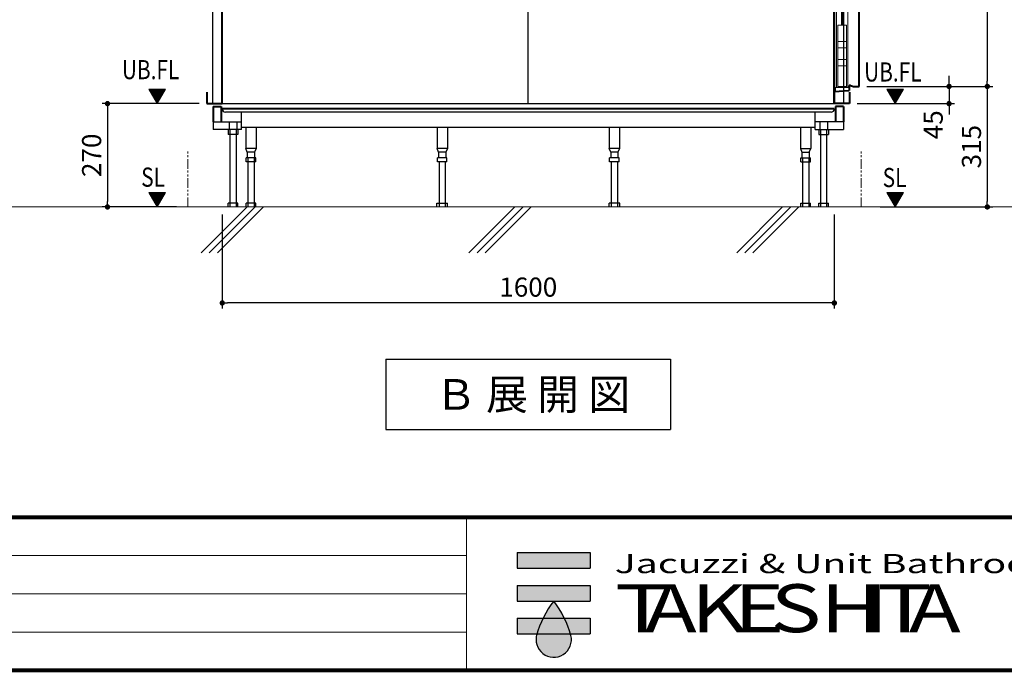
# Model space of a CAD drawing. Units: millimetres. Extents: x 93378 to 118818, y 123396 to 142435.
# Drawn here: x 96650 to 99223, y 123496 to 125196 of the extents above; entities that cross this region are included whole.
import ezdxf
from ezdxf.enums import TextEntityAlignment as Align

# ---------------------------------------------------------------- set-up
doc = ezdxf.new("R2010")
doc.units = ezdxf.units.MM
doc.header["$LTSCALE"] = 40
doc.header["$MEASUREMENT"] = 0
doc.linetypes.add('PHANTOM2', pattern=[1.25, 0.625, -0.125, 0.125, -0.125, 0.125, -0.125])
doc.layers.get('DEFPOINTS').update_dxf_attribs({"color": 255})
for name, color, linetype in [('DIM', 1, 'Continuous'), ('SUETSUKE', 7, 'Continuous'), ('TEXT', 7, 'Continuous'), ('WAKU', 2, 'Continuous')]:
    doc.layers.add(name, color=color, linetype=linetype)
doc.styles.get("Standard").update_dxf_attribs({"font": 'SIMPLEX.shx', "bigfont": 'EXTFONT.shx'})
doc.styles.add('STYLE1', font='romans.shx', dxfattribs={"width": 0.7, "bigfont": 'extfont.shx'})
doc.styles.add('WMF-Swis721 LtCn BT0', font='swisscl.ttf')
doc.dimstyles.new('ISO-20', dxfattribs={"dimscale": 20, "dimtxt": 2.5, "dimasz": 0.7, "dimexe": 0.7, "dimexo": 1, "dimgap": 0.5, "dimtad": 1, "dimdec": 0, "dimdsep": 46, "dimtxsty": 'STYLE1', "dimblk": 'DOT', "dimcen": 2.5, "dimclrt": 7, "dimadec": 0, "dimazin": 0, "dimtfac": 1, "dimtdec": 0, "dimtix": 1, "dimtmove": 2, "dimatfit": 3, "dimfxl": 1, "dimarcsym": 0})

# ---------------------------------------------------------------- blocks, each defined once
blk = doc.blocks.new('TAKESHITA')
at = {"color": 7, "lineweight": 0, "style": 'WMF-Swis721 LtCn BT0'}
for s, height, width, p in [('Jacuzzi & Unit Bathroom', 2.8, 1.5, (0, 8.62)), ('T', 7, 1.4, (0, 0)), ('A', 7, 1.3, (4.41, 0)), ('K', 7, 1.3, (11.12, 0)), ('E', 7, 1.3, (17.44, 0)), ('S', 7, 1.3, (22.75, 0)), ('H', 7, 1.3, (30.02, 0)), ('I', 7, 1.3, (36.29, 0)), ('T', 7, 1.4, (38.31, 0)), ('A', 7, 1.3, (42.94, 0))]:
    blk.add_text(s, height=height, dxfattribs=dict(at, width=width)).set_placement(p)
blk = doc.blocks.new('MARK')
at = {"layer": 'WAKU'}
for points in [[(5.34, 4.8), (5.34, 7.08), (-5.34, 7.08), (-5.34, 4.8)], [(-5.34, 2.28), (-5.34, 0), (5.34, 0), (5.34, 2.28)], [(-5.34, -2.52), (-5.34, -4.8), (5.34, -4.8), (5.34, -2.52)]]:
    blk.add_hatch(color=256, dxfattribs=at).paths.add_polyline_path(points)
h = blk.add_hatch(color=256, dxfattribs=at)
h.paths.add_polyline_path([(0, 0, 0.05117), (-1.56, -2.52), (1.56, -2.52, 0.05117)])
h.paths.add_polyline_path([(2.5, -5.02, 0.003887), (2.44, -4.8), (-2.44, -4.8, 1.335488)])
for p, q in [((-5.34, 7.08), (5.34, 7.08)), ((-5.34, 7.08), (-5.34, 4.8)), ((5.34, 7.08), (5.34, 4.8)), ((-5.34, 4.8), (5.34, 4.8)), ((-5.34, 2.28), (5.34, 2.28)), ((-5.34, 2.28), (-5.34, 0)), ((5.34, 2.28), (5.34, 0)), ((-5.34, 0), (5.34, 0)), ((-5.34, -2.52), (5.34, -2.52)), ((-5.34, -2.52), (-5.34, -4.8)), ((5.34, -2.52), (5.34, -4.8)), ((-5.34, -4.8), (5.34, -4.8))]:
    blk.add_line(p, q, dxfattribs=at)
for centre, radius, start, end in [((11.5, -8.86), 14.52, 142.3821, 164.6445), ((-11.5, -8.86), 14.52, 15.3555, 37.6179), ((0, -5.63), 2.58, 161.1328, 13.8308)]:
    blk.add_arc(centre, radius, start, end, dxfattribs=at)
blk = doc.blocks.new('MARK2')
at = {"xscale": 9.028800000000047, "yscale": 9.028800000000047, "zscale": 9.028800000000047}
for name, p in [('MARK', (0, 0)), ('TAKESHITA', (80.4, -41.1))]:
    blk.add_blockref(name, p, dxfattribs=at)
blk = doc.blocks.new('A$C7D8503CF')
at = {"color": 5, "lineweight": 40}
for p, q in [((0, 2200), (0, 2210)), ((1650, 2200), (0, 2200)), ((25, 0), (25, 2200)), ((1625, 0), (1625, 2200)), ((1650, 2200), (1650, 2210))]:
    blk.add_line(p, q, dxfattribs=at)
at = {"color": 3}
for p, q in [((0, 0), (0, 2200)), ((25, 2210), (25, 2200)), ((25, 2210), (580, 2210)), ((580, 2200), (580, 2210)), ((590, 2213), (600, 2213)), ((600, 2200), (600, 2213)), ((610, 2200), (610, 2210)), ((1040, 2210), (610, 2210)), ((825, 0), (825, 2200)), ((1040, 2200), (1040, 2210)), ((1050, 2200), (1050, 2213)), ((1050, 2213), (1060, 2213)), ((1070, 2200), (1070, 2210)), ((1070, 2210), (1625, 2210)), ((1625, 2210), (1625, 2200)), ((1650, 0), (1650, 2200))]:
    blk.add_line(p, q, dxfattribs=at)
blk = doc.blocks.new('_Dot')
at = {"color": 0, "linetype": 'ByBlock', "lineweight": -2}
blk.add_line((-0.5, 0), (-1, 0), dxfattribs=at)
at = {"color": 0, "linetype": 'ByBlock', "const_width": 0.5}
blk.add_lwpolyline([(-0.25, 0, 1), (0.25, 0, 1)], format="xyb", close=True, dxfattribs=at)
blk = doc.blocks.new('*D238')
at = {"layer": 'DEFPOINTS', "color": 0, "lineweight": 18}
for p in [(97179.1, 124706.6), (98779.1, 124706.6), (97179.1, 124455.6)]:
    blk.add_point(p, dxfattribs=at)
at = {"layer": 'DIM', "color": 0, "lineweight": -2}
for p, q in [((97179.1, 124686.6), (97179.1, 124441.6)), ((98779.1, 124686.6), (98779.1, 124441.6)), ((98765.1, 124455.6), (97193.1, 124455.6))]:
    blk.add_line(p, q, dxfattribs=at)
at = {"layer": 'DIM', "color": 0, "lineweight": -2, "xscale": 14, "yscale": 14, "zscale": 14, "rotation": 180}
blk.add_blockref('_Dot', (97179.1, 124455.6), dxfattribs=at)
at = {"layer": 'DIM', "color": 0, "lineweight": -2, "xscale": 14, "yscale": 14, "zscale": 14}
blk.add_blockref('_Dot', (98779.1, 124455.6), dxfattribs=at)
at = {"layer": 'DIM', "color": 7, "lineweight": 18, "insert": (97979.1, 124490.6), "char_height": 50, "attachment_point": 5}
blk.add_mtext('1600', dxfattribs=at)
blk = doc.blocks.new('*D239')
at = {"layer": 'DEFPOINTS', "color": 0, "lineweight": 18}
for p in [(97139.1, 124976.6), (96879.1, 124706.6), (97079.1, 124706.6)]:
    blk.add_point(p, dxfattribs=at)
at = {"layer": 'DIM', "color": 0, "lineweight": -2}
for p, q in [((97119.1, 124976.6), (96865.1, 124976.6)), ((96879.1, 124962.6), (96879.1, 124720.6)), ((97059.1, 124706.6), (96865.1, 124706.6))]:
    blk.add_line(p, q, dxfattribs=at)
at = {"layer": 'DIM', "color": 0, "lineweight": -2, "xscale": 14, "yscale": 14, "zscale": 14}
for p, rotation in [((96879.1, 124976.6), 90), ((96879.1, 124706.6), 270)]:
    blk.add_blockref('_Dot', p, dxfattribs=dict(at, rotation=rotation))
at = {"layer": 'DIM', "color": 7, "lineweight": 18, "insert": (96844.1, 124841.6), "char_height": 50, "attachment_point": 5, "rotation": 90}
blk.add_mtext('270', dxfattribs=at)
blk = doc.blocks.new('SUETUKE')
at = {"layer": 'SUETSUKE'}
for p, q in [((2778.78705, 0), (2658.78705, -120)), ((2799.99994, 0), (2679.99994, -120)), ((2821.21283, 0), (2701.21283, -120)), ((3478.78704, 0), (3358.78702, -120)), ((3499.99993, 0), (3379.99991, -120)), ((3521.21282, 0), (3401.2128, -120)), ((4178.78702, 0), (4058.78699, -120)), ((4199.99991, 0), (4079.99988, -120)), ((4221.2128, 0), (4101.21277, -120))]:
    blk.add_line(p, q, dxfattribs=at)
blk = doc.blocks.new('SUE')
at = {"layer": 'DIM'}
blk.add_blockref('SUETUKE', (0, 0), dxfattribs=at)
blk = doc.blocks.new('*D254')
at = {"layer": 'DEFPOINTS', "color": 0, "lineweight": 18}
for p in [(98844.1, 125021.6), (98819.1, 124976.6, 20), (99079.1, 124976.6)]:
    blk.add_point(p, dxfattribs=at)
at = {"layer": 'DIM', "color": 0, "lineweight": -2}
for p, q in [((99079.1, 125035.6), (99079.1, 125049.6)), ((98864.1, 125021.6), (99093.1, 125021.6)), ((99079.1, 125021.6), (99079.1, 124976.6)), ((98839.1, 124976.6), (99093.1, 124976.6)), ((99079.1, 124962.6), (99079.1, 124948.6))]:
    blk.add_line(p, q, dxfattribs=at)
at = {"layer": 'DIM', "color": 0, "lineweight": -2, "xscale": 14, "yscale": 14, "zscale": 14}
for p, rotation in [((99079.1, 125021.6), 270), ((99079.1, 124976.6), 90)]:
    blk.add_blockref('_Dot', p, dxfattribs=dict(at, rotation=rotation))
at = {"layer": 'DIM', "color": 7, "lineweight": 18, "insert": (99044.1, 124921.4), "char_height": 50, "attachment_point": 5, "rotation": 90}
blk.add_mtext('45', dxfattribs=at)
blk = doc.blocks.new('*D257')
at = {"layer": 'DEFPOINTS', "color": 0, "lineweight": 18}
for p in [(98844.1, 126956.6), (98844.1, 125021.6), (99179.1, 125021.6)]:
    blk.add_point(p, dxfattribs=at)
at = {"layer": 'DIM', "color": 0, "lineweight": -2}
for p, q in [((98864.1, 126956.6), (99193.1, 126956.6)), ((99179.1, 126942.6), (99179.1, 125035.6)), ((98864.1, 125021.6), (99193.1, 125021.6))]:
    blk.add_line(p, q, dxfattribs=at)
at = {"layer": 'DIM', "color": 0, "lineweight": -2, "xscale": 14, "yscale": 14, "zscale": 14}
for p, rotation in [((99179.1, 126956.6), 90), ((99179.1, 125021.6), 270)]:
    blk.add_blockref('_Dot', p, dxfattribs=dict(at, rotation=rotation))
at = {"layer": 'DIM', "color": 7, "lineweight": 18, "insert": (99144.1, 125989.1), "char_height": 50, "attachment_point": 5, "rotation": 90}
blk.add_mtext('額縁開口 1935', dxfattribs=at)
blk = doc.blocks.new('*D258')
at = {"layer": 'DEFPOINTS', "color": 0, "lineweight": 18}
for p in [(98844.1, 125021.6), (98879.1, 124706.6, 20), (99179.1, 124706.6)]:
    blk.add_point(p, dxfattribs=at)
at = {"layer": 'DIM', "color": 0, "lineweight": -2}
for p, q in [((98864.1, 125021.6), (99193.1, 125021.6)), ((99179.1, 125007.6), (99179.1, 124720.6)), ((98899.1, 124706.6), (99193.1, 124706.6))]:
    blk.add_line(p, q, dxfattribs=at)
at = {"layer": 'DIM', "color": 0, "lineweight": -2, "xscale": 14, "yscale": 14, "zscale": 14}
for p, rotation in [((99179.1, 125021.6), 90), ((99179.1, 124706.6), 270)]:
    blk.add_blockref('_Dot', p, dxfattribs=dict(at, rotation=rotation))
at = {"layer": 'DIM', "color": 7, "lineweight": 18, "insert": (99144.1, 124864.1), "char_height": 50, "attachment_point": 5, "rotation": 90}
blk.add_mtext('315', dxfattribs=at)
blk = doc.blocks.new('A$C01A015F5')
at = {"color": 6, "lineweight": 40}
for p, q in [((47, 2000), (47, 940)), ((72, 2000), (47, 2000)), ((82, 1985), (47, 1985)), ((72, 1985), (72, 2000)), ((97, 2000), (82, 2000)), ((82, 1985), (82, 2000)), ((97, 1980), (97, 2000)), ((112, 1980), (89.5, 1980)), ((112, 912), (112, 1980)), ((67.5, 205), (67.5, 1865)), ((112, 45), (112, 888)), ((47, 842), (47, 32)), ((47, 32), (85.5, 34.3)), ((47, 32), (47, 0)), ((85.5, 47), (85.5, 34.3)), ((89.5, 47), (85.5, 47)), ((89.5, 47), (97, 45)), ((97, 45), (112, 45))]:
    blk.add_line(p, q, dxfattribs=at)
at = {"color": 7, "lineweight": 18}
for p, q in [((57.5, 1973), (57.5, 1985)), ((77.5, 1973), (77.5, 1985)), ((89.5, 1973), (47, 1973)), ((53, 42), (53, 1973)), ((56, 1973), (56, 1865)), ((79, 1965), (56, 1965)), ((79, 1973), (79, 1865)), ((82, 42), (82, 1973)), ((89.5, 1958), (89.5, 1980)), ((56, 1865), (79, 1865)), ((42, 940), (42, 842)), ((42, 940), (53, 940)), ((93, 940), (82, 940)), ((93, 940), (93, 842)), ((0, 912), (42, 912)), ((0, 912), (0, 888)), ((135, 912), (93, 912)), ((135, 912), (135, 888)), ((0, 888), (42, 888)), ((135, 888), (93, 888)), ((53, 842), (42, 842)), ((82, 842), (93, 842)), ((56, 42), (56, 205)), ((79, 205), (56, 205)), ((79, 42), (79, 205)), ((79, 162.5), (56, 162.5)), ((79, 145.5), (56, 145.5)), ((79, 115.5), (56, 115.5)), ((79, 98.5), (56, 98.5)), ((50, 32.2), (50, 42)), ((85.5, 42), (50, 42)), ((79, 45), (56, 45))]:
    blk.add_line(p, q, dxfattribs=at)
at = {"color": 3, "lineweight": 18}
blk.add_line((53, 48), (53, 43), dxfattribs=at)
blk = doc.blocks.new('A$C64C87B8A')
at = {"color": 5, "lineweight": 40}
for p, q in [((0, 300), (0, 270)), ((1680, 300), (1680, 270)), ((0, 270), (40, 270)), ((16, 262.5), (37.2, 262.5)), ((16, 262.5), (16, 222.5)), ((37.2, 262.5), (37.2, 222.5)), ((1680, 270), (1640, 270)), ((1664, 262.5), (1642.8, 262.5)), ((1642.8, 262.5), (1642.8, 222.5)), ((1664, 262.5), (1664, 222.5)), ((1640, 256.5), (40, 256.5))]:
    blk.add_line(p, q, dxfattribs=at)
at = {"color": 3}
for p, q in [((40, 270), (1640, 270)), ((1631.6, 248), (48.5, 248)), ((90, 202.5), (90, 248)), ((1075, 248), (605, 248)), ((1372.4, 248), (1106, 248)), ((1590, 202.5), (1590, 248)), ((16, 222.5), (16, 202.5)), ((16, 222.5), (90, 222.5)), ((58, 222.5), (58, 202.5)), ((78, 222.5), (78, 202.5)), ((1590, 208), (90, 208)), ((101.4, 208), (101.4, 153)), ((128.6, 208), (128.6, 153)), ((601.4, 208), (601.4, 153)), ((628.6, 208), (628.6, 153)), ((1051.4, 208), (1051.4, 153)), ((1078.6, 208), (1078.6, 153)), ((1551.4, 208), (1551.4, 153)), ((1578.6, 208), (1578.6, 153)), ((1664, 222.5), (1590, 222.5)), ((1602, 222.5), (1602, 202.5)), ((1622, 222.5), (1622, 202.5)), ((1664, 222.5), (1664, 202.5)), ((90, 202.5), (16, 202.5)), ((55.5, 202.5), (55.5, 189.5)), ((80.5, 189.5), (55.5, 189.5)), ((60, 202.5), (60, 0)), ((76, 202.5), (76, 0)), ((80.5, 202.5), (80.5, 189.5)), ((1590, 202.5), (1664, 202.5)), ((1599.5, 202.5), (1599.5, 189.5)), ((1599.5, 189.5), (1624.5, 189.5)), ((1604, 202.5), (1604, 0)), ((1620, 202.5), (1620, 0)), ((1624.5, 202.5), (1624.5, 189.5)), ((128.6, 153), (101.4, 153)), ((105.5, 143), (101.4, 153)), ((124.5, 143), (105.5, 143)), ((105.5, 143), (105.5, 128)), ((128.6, 153), (124.5, 143)), ((124.5, 143), (124.5, 128)), ((605.5, 143), (601.4, 153)), ((628.6, 153), (601.4, 153)), ((605.5, 143), (605.5, 128)), ((624.5, 143), (605.5, 143)), ((628.6, 153), (624.5, 143)), ((624.5, 143), (624.5, 128)), ((1078.6, 153), (1051.4, 153)), ((1055.5, 143), (1051.4, 153)), ((1074.5, 143), (1055.5, 143)), ((1055.5, 143), (1055.5, 128)), ((1078.6, 153), (1074.5, 143)), ((1074.5, 143), (1074.5, 128)), ((1551.4, 153), (1555.5, 143)), ((1551.4, 153), (1578.6, 153)), ((1555.5, 143), (1555.5, 128)), ((1555.5, 143), (1574.5, 143)), ((1574.5, 143), (1578.6, 153)), ((1574.5, 143), (1574.5, 128)), ((127.5, 128), (102.5, 128)), ((102.5, 118), (102.5, 128)), ((127.5, 118), (102.5, 118)), ((107, 128), (107, 0)), ((123, 128), (123, 0)), ((127.5, 118), (127.5, 128)), ((602.5, 118), (602.5, 128)), ((627.5, 128), (602.5, 128)), ((627.5, 118), (602.5, 118)), ((607, 118), (607, 0)), ((623, 118), (623, 0)), ((627.5, 118), (627.5, 128)), ((1077.5, 128), (1052.5, 128)), ((1052.5, 118), (1052.5, 128)), ((1077.5, 118), (1052.5, 118)), ((1057, 118), (1057, 0)), ((1073, 118), (1073, 0)), ((1077.5, 118), (1077.5, 128)), ((1552.5, 118), (1552.5, 128)), ((1552.5, 128), (1577.5, 128)), ((1552.5, 118), (1577.5, 118)), ((1557, 128), (1557, 0)), ((1573, 128), (1573, 0)), ((1577.5, 118), (1577.5, 128)), ((55.5, 0), (55.5, 10)), ((80.5, 10), (55.5, 10)), ((80.5, 0), (80.5, 10)), ((127.5, 10), (102.5, 10)), ((102.5, 0), (102.5, 10)), ((127.5, 0), (127.5, 10)), ((601.1, 0), (601.1, 10)), ((601.1, 10), (628.9, 10)), ((628.9, 0), (628.9, 10)), ((1078.9, 10), (1051.1, 10)), ((1051.1, 0), (1051.1, 10)), ((1078.9, 0), (1078.9, 10)), ((1552.5, 0), (1552.5, 10)), ((1552.5, 10), (1577.5, 10)), ((1577.5, 0), (1577.5, 10)), ((1599.5, 0), (1599.5, 10)), ((1599.5, 10), (1624.5, 10)), ((1624.5, 0), (1624.5, 10))]:
    blk.add_line(p, q, dxfattribs=at)
for centre, start, end in [((48.5, 256.5), 180, 270), ((1631.5, 256.5), 270, 0)]:
    blk.add_arc(centre, 8.5, start, end, dxfattribs=at)

msp = doc.modelspace()

# ---------------------------------------------------------------- linework, layer by layer
at = {"color": 1, "linetype": 'PHANTOM2', "lineweight": 18}
for p, q in [((97089.1, 124706.6), (97089.1, 124855.6)), ((98849.1, 124706.6), (98849.1, 124855.6))]:
    msp.add_line(p, q, dxfattribs=at)
at = {"layer": 'DEFPOINTS', "color": 9, "lineweight": 80}
msp.add_line((93478, 123895.5), (104638, 123895.5), dxfattribs=at)
at = {"layer": 'DIM', "lineweight": 18}
for p, q in [((97008.9, 124976.6), (96987.2, 125014.1)), ((97030.5, 125014.1), (96987.2, 125014.1)), ((97008.9, 124976.6), (96987.2, 125014.1)), ((97030.5, 125014.1), (96987.2, 125014.1)), ((97030.5, 125014.1), (97008.9, 124976.6)), ((97030.5, 125014.1), (97008.9, 124976.6)), ((98916.5, 125014.1), (98938.2, 124976.6)), ((98916.5, 125014.1), (98959.8, 125014.1)), ((98916.5, 125014.1), (98938.2, 124976.6)), ((98916.5, 125014.1), (98959.8, 125014.1)), ((98938.2, 124976.6), (98959.8, 125014.1)), ((98938.2, 124976.6), (98959.8, 125014.1)), ((96988.1, 125012.6), (97029.6, 125012.6)), ((96988.1, 125012.6), (97029.6, 125012.6)), ((96988.9, 125011.1), (97028.8, 125011.1)), ((96988.9, 125011.1), (97028.8, 125011.1)), ((96989.8, 125009.6), (97027.9, 125009.6)), ((96989.8, 125009.6), (97027.9, 125009.6)), ((96990.7, 125008.1), (97027, 125008.1)), ((96990.7, 125008.1), (97027, 125008.1)), ((96991.5, 125006.6), (97026.2, 125006.6)), ((96991.5, 125006.6), (97026.2, 125006.6)), ((96992.4, 125005.1), (97025.3, 125005.1)), ((96992.4, 125005.1), (97025.3, 125005.1)), ((96993.3, 125003.6), (97024.4, 125003.6)), ((96993.3, 125003.6), (97024.4, 125003.6)), ((96994.1, 125002.1), (97023.6, 125002.1)), ((96994.1, 125002.1), (97023.6, 125002.1)), ((96995, 125000.6), (97022.7, 125000.6)), ((96995, 125000.6), (97022.7, 125000.6)), ((96995.9, 124999.1), (97021.8, 124999.1)), ((96995.9, 124999.1), (97021.8, 124999.1)), ((96996.7, 124997.6), (97021, 124997.6)), ((96996.7, 124997.6), (97021, 124997.6)), ((96997.6, 124996.1), (97020.1, 124996.1)), ((96997.6, 124996.1), (97020.1, 124996.1)), ((96998.6, 124994.8), (97019.3, 124994.8)), ((96998.6, 124994.8), (97019.3, 124994.8)), ((96999.4, 124993.3), (97018.5, 124993.3)), ((96999.4, 124993.3), (97018.5, 124993.3)), ((97000.3, 124991.8), (97017.6, 124991.8)), ((97000.3, 124991.8), (97017.6, 124991.8)), ((97001.2, 124990.3), (97016.7, 124990.3)), ((97001.2, 124990.3), (97016.7, 124990.3)), ((97002, 124988.8), (97015.9, 124988.8)), ((97002, 124988.8), (97015.9, 124988.8)), ((98959, 125012.6), (98917.4, 125012.6)), ((98959, 125012.6), (98917.4, 125012.6)), ((98958.1, 125011.1), (98918.3, 125011.1)), ((98958.1, 125011.1), (98918.3, 125011.1)), ((98957.2, 125009.6), (98919.1, 125009.6)), ((98957.2, 125009.6), (98919.1, 125009.6)), ((98956.4, 125008.1), (98920, 125008.1)), ((98956.4, 125008.1), (98920, 125008.1)), ((98955.5, 125006.6), (98920.9, 125006.6)), ((98955.5, 125006.6), (98920.9, 125006.6)), ((98954.6, 125005.1), (98921.7, 125005.1)), ((98954.6, 125005.1), (98921.7, 125005.1)), ((98953.8, 125003.6), (98922.6, 125003.6)), ((98953.8, 125003.6), (98922.6, 125003.6)), ((98952.9, 125002.1), (98923.5, 125002.1)), ((98952.9, 125002.1), (98923.5, 125002.1)), ((98952, 125000.6), (98924.3, 125000.6)), ((98952, 125000.6), (98924.3, 125000.6)), ((98951.2, 124999.1), (98925.2, 124999.1)), ((98951.2, 124999.1), (98925.2, 124999.1)), ((98950.3, 124997.6), (98926, 124997.6)), ((98950.3, 124997.6), (98926, 124997.6)), ((98949.4, 124996.1), (98926.9, 124996.1)), ((98949.4, 124996.1), (98926.9, 124996.1)), ((98948.5, 124994.8), (98927.7, 124994.8)), ((98948.5, 124994.8), (98927.7, 124994.8)), ((98947.6, 124993.3), (98928.5, 124993.3)), ((98947.6, 124993.3), (98928.5, 124993.3)), ((98946.7, 124991.8), (98929.4, 124991.8)), ((98946.7, 124991.8), (98929.4, 124991.8)), ((98945.9, 124990.3), (98930.3, 124990.3)), ((98945.9, 124990.3), (98930.3, 124990.3)), ((98945, 124988.8), (98931.1, 124988.8)), ((98945, 124988.8), (98931.1, 124988.8)), ((97002.9, 124987.3), (97015, 124987.3)), ((97002.9, 124987.3), (97015, 124987.3)), ((97003.8, 124985.8), (97014.1, 124985.8)), ((97003.8, 124985.8), (97014.1, 124985.8)), ((97004.6, 124984.3), (97013.3, 124984.3)), ((97004.6, 124984.3), (97013.3, 124984.3)), ((97005.5, 124982.8), (97012.4, 124982.8)), ((97005.5, 124982.8), (97012.4, 124982.8)), ((97006.4, 124981.3), (97011.6, 124981.3)), ((97006.4, 124981.3), (97011.6, 124981.3)), ((97007.2, 124979.8), (97010.7, 124979.8)), ((97007.2, 124979.8), (97010.7, 124979.8)), ((97008.1, 124978.3), (97009.8, 124978.3)), ((97008.1, 124978.3), (97009.8, 124978.3)), ((98944.1, 124987.3), (98932, 124987.3)), ((98944.1, 124987.3), (98932, 124987.3)), ((98943.3, 124985.8), (98932.9, 124985.8)), ((98943.3, 124985.8), (98932.9, 124985.8)), ((98942.4, 124984.3), (98933.7, 124984.3)), ((98942.4, 124984.3), (98933.7, 124984.3)), ((98941.5, 124982.8), (98934.6, 124982.8)), ((98940.7, 124981.3), (98935.5, 124981.3)), ((98940.7, 124981.3), (98935.5, 124981.3)), ((98939.8, 124979.8), (98936.3, 124979.8)), ((98939.8, 124979.8), (98936.3, 124979.8)), ((98938.9, 124978.3), (98937.2, 124978.3)), ((98938.9, 124978.3), (98937.2, 124978.3)), ((97008.9, 124706.6), (96987.2, 124744.1)), ((97030.5, 124744.1), (96987.2, 124744.1)), ((97008.9, 124706.6), (96987.2, 124744.1)), ((97030.5, 124744.1), (96987.2, 124744.1)), ((96988.1, 124742.6), (97029.6, 124742.6)), ((96988.1, 124742.6), (97029.6, 124742.6)), ((96988.9, 124741.1), (97028.8, 124741.1)), ((96988.9, 124741.1), (97028.8, 124741.1)), ((96989.8, 124739.6), (97027.9, 124739.6)), ((96989.8, 124739.6), (97027.9, 124739.6)), ((96990.7, 124738.1), (97027, 124738.1)), ((96990.7, 124738.1), (97027, 124738.1)), ((96991.5, 124736.6), (97026.2, 124736.6)), ((96991.5, 124736.6), (97026.2, 124736.6)), ((96992.4, 124735.1), (97025.3, 124735.1)), ((96992.4, 124735.1), (97025.3, 124735.1)), ((96993.3, 124733.6), (97024.4, 124733.6)), ((96993.3, 124733.6), (97024.4, 124733.6)), ((96994.1, 124732.1), (97023.6, 124732.1)), ((96994.1, 124732.1), (97023.6, 124732.1)), ((97030.5, 124744.1), (97008.9, 124706.6)), ((97030.5, 124744.1), (97008.9, 124706.6)), ((98916.5, 124744.1), (98938.2, 124706.6)), ((98916.5, 124744.1), (98959.8, 124744.1)), ((98916.5, 124744.1), (98938.2, 124706.6)), ((98916.5, 124744.1), (98959.8, 124744.1)), ((98959, 124742.6), (98917.4, 124742.6)), ((98959, 124742.6), (98917.4, 124742.6)), ((98958.1, 124741.1), (98918.3, 124741.1)), ((98958.1, 124741.1), (98918.3, 124741.1)), ((98957.2, 124739.6), (98919.1, 124739.6)), ((98957.2, 124739.6), (98919.1, 124739.6)), ((98956.4, 124738.1), (98920, 124738.1)), ((98956.4, 124738.1), (98920, 124738.1)), ((98955.5, 124736.6), (98920.9, 124736.6)), ((98955.5, 124736.6), (98920.9, 124736.6)), ((98954.6, 124735.1), (98921.7, 124735.1)), ((98954.6, 124735.1), (98921.7, 124735.1)), ((98953.8, 124733.6), (98922.6, 124733.6)), ((98953.8, 124733.6), (98922.6, 124733.6)), ((98952.9, 124732.1), (98923.5, 124732.1)), ((98952.9, 124732.1), (98923.5, 124732.1)), ((98938.2, 124706.6), (98959.8, 124744.1)), ((98938.2, 124706.6), (98959.8, 124744.1)), ((96995, 124730.6), (97022.7, 124730.6)), ((96995, 124730.6), (97022.7, 124730.6)), ((96995.9, 124729.1), (97021.8, 124729.1)), ((96995.9, 124729.1), (97021.8, 124729.1)), ((96996.7, 124727.6), (97021, 124727.6)), ((96996.7, 124727.6), (97021, 124727.6)), ((96997.6, 124726.1), (97020.1, 124726.1)), ((96997.6, 124726.1), (97020.1, 124726.1)), ((96998.6, 124724.8), (97019.3, 124724.8)), ((96998.6, 124724.8), (97019.3, 124724.8)), ((96999.4, 124723.3), (97018.5, 124723.3)), ((96999.4, 124723.3), (97018.5, 124723.3)), ((97000.3, 124721.8), (97017.6, 124721.8)), ((97000.3, 124721.8), (97017.6, 124721.8)), ((97001.2, 124720.3), (97016.7, 124720.3)), ((97001.2, 124720.3), (97016.7, 124720.3)), ((97002, 124718.8), (97015.9, 124718.8)), ((97002, 124718.8), (97015.9, 124718.8)), ((97002.9, 124717.3), (97015, 124717.3)), ((97002.9, 124717.3), (97015, 124717.3)), ((97003.8, 124715.8), (97014.1, 124715.8)), ((97003.8, 124715.8), (97014.1, 124715.8)), ((97004.6, 124714.3), (97013.3, 124714.3)), ((97004.6, 124714.3), (97013.3, 124714.3)), ((97005.5, 124712.8), (97012.4, 124712.8)), ((97005.5, 124712.8), (97012.4, 124712.8)), ((97006.4, 124711.3), (97011.6, 124711.3)), ((97006.4, 124711.3), (97011.6, 124711.3)), ((97007.2, 124709.8), (97010.7, 124709.8)), ((97007.2, 124709.8), (97010.7, 124709.8)), ((97008.1, 124708.3), (97009.8, 124708.3)), ((97008.1, 124708.3), (97009.8, 124708.3)), ((98952, 124730.6), (98924.3, 124730.6)), ((98952, 124730.6), (98924.3, 124730.6)), ((98951.2, 124729.1), (98925.2, 124729.1)), ((98951.2, 124729.1), (98925.2, 124729.1)), ((98950.3, 124727.6), (98926, 124727.6)), ((98950.3, 124727.6), (98926, 124727.6)), ((98949.4, 124726.1), (98926.9, 124726.1)), ((98949.4, 124726.1), (98926.9, 124726.1)), ((98948.5, 124724.8), (98927.7, 124724.8)), ((98948.5, 124724.8), (98927.7, 124724.8)), ((98947.6, 124723.3), (98928.5, 124723.3)), ((98947.6, 124723.3), (98928.5, 124723.3)), ((98946.7, 124721.8), (98929.4, 124721.8)), ((98946.7, 124721.8), (98929.4, 124721.8)), ((98945.9, 124720.3), (98930.3, 124720.3)), ((98945.9, 124720.3), (98930.3, 124720.3)), ((98945, 124718.8), (98931.1, 124718.8)), ((98945, 124718.8), (98931.1, 124718.8)), ((98944.1, 124717.3), (98932, 124717.3)), ((98944.1, 124717.3), (98932, 124717.3)), ((98943.3, 124715.8), (98932.9, 124715.8)), ((98943.3, 124715.8), (98932.9, 124715.8)), ((98942.4, 124714.3), (98933.7, 124714.3)), ((98942.4, 124714.3), (98933.7, 124714.3)), ((98941.5, 124712.8), (98934.6, 124712.8)), ((98941.5, 124712.8), (98934.6, 124712.8)), ((98940.7, 124711.3), (98935.5, 124711.3)), ((98940.7, 124711.3), (98935.5, 124711.3)), ((98939.8, 124709.8), (98936.3, 124709.8)), ((98939.8, 124709.8), (98936.3, 124709.8)), ((98938.9, 124708.3), (98937.2, 124708.3)), ((98938.9, 124708.3), (98937.2, 124708.3))]:
    msp.add_line(p, q, dxfattribs=at)
at = {"layer": 'SUETSUKE', "color": 7, "lineweight": 18}
msp.add_line((93753.5, 124706.6), (104153.5, 124706.6), dxfattribs=at)
at = {"layer": 'TEXT'}
for p, q in [((97606.8, 124308.5), (98351.3, 124308.5)), ((97606.8, 124308.5), (97606.8, 124124.5)), ((98351.3, 124308.5), (98351.3, 124124.5)), ((97606.8, 124124.5), (98351.3, 124124.5))]:
    msp.add_line(p, q, dxfattribs=at)
at = {"layer": 'WAKU', "lineweight": 80}
for p, q in [((93478, 123895.5), (104638, 123895.5)), ((93478, 123495.5), (104638, 123495.5))]:
    msp.add_line(p, q, dxfattribs=at)
at = {"layer": 'WAKU', "lineweight": 20}
for p, q in [((97818, 123895.5), (97818, 123495.5)), ((97818, 123795.5), (93478, 123795.5)), ((97818, 123695.5), (93478, 123695.5)), ((97818, 123595.5), (93478, 123595.5))]:
    msp.add_line(p, q, dxfattribs=at)

# ---------------------------------------------------------------- block references
at = {"lineweight": 18}
for name, p in [('A$C7D8503CF', (97154.1, 124976.6)), ('A$C01A015F5', (98732.1, 124976.6)), ('A$C64C87B8A', (97139.1, 124706.6))]:
    msp.add_blockref(name, p, dxfattribs=at)
at = {"layer": 'SUETSUKE'}
msp.add_blockref('SUE', (94465.3, 124706.6), dxfattribs=at)
at = {"layer": 'WAKU', "xscale": 1.983599999999569, "yscale": 1.983599999999569, "zscale": 1.983599999999569}
msp.add_blockref('MARK2', (98045.6, 123676.6), dxfattribs=at)

# ---------------------------------------------------------------- texts
at = {"layer": 'DIM', "lineweight": 18, "width": 0.8}
for s, p in [('UB.FL', (96916.7, 125040.5)), ('UB.FL', (98857, 125034.4)), ('SL', (96967.2, 124759.5)), ('SL', (96967.2, 124759.5)), ('SL', (98905.5, 124758.5)), ('SL', (98905.5, 124758.5))]:
    msp.add_text(s, height=50, dxfattribs=at).set_placement(p)
at = {"layer": 'TEXT'}
msp.add_text('Ｂ 展 開 図', height=80, dxfattribs=at).set_placement((97990.3, 124216.5), align=Align.MIDDLE_CENTER)

# ---------------------------------------------------------------- dimensions: what is measured, and where the dimension line sits
at = {"layer": 'DIM', "lineweight": 18}
dim = msp.add_linear_dim(base=(99179.1, 125021.6), p1=(98844.1, 126956.6), p2=(98844.1, 125021.6), angle=90, text='額縁開口 <>', dimstyle='ISO-20', dxfattribs=at)
dim.commit()
dim.dimension.update_dxf_attribs({"geometry": '*D257', "text_midpoint": (99144.1, 125989.1)})
dim = msp.add_linear_dim(base=(99079.1, 124976.6), p1=(98844.1, 125021.6), p2=(98819.1, 124976.6, 20), angle=90, dimstyle='ISO-20', override={"dimtmove": 1}, dxfattribs=at)
dim.commit()
dim.dimension.update_dxf_attribs({"geometry": '*D254', "text_midpoint": (99079.1, 124921.4), "dimtype": 160})
for base, p1, p2, angle, picture, middle in [((99179.1, 124706.6), (98844.1, 125021.6), (98879.1, 124706.6, 20), 90, '*D258', (99144.1, 124864.1)), ((96879.1, 124706.6), (97139.1, 124976.6), (97079.1, 124706.6), 90, '*D239', (96844.1, 124841.6)), ((97179.1, 124455.6), (98779.1, 124706.6), (97179.1, 124706.6), 180, '*D238', (97979.1, 124490.6))]:
    dim = msp.add_linear_dim(base=base, p1=p1, p2=p2, angle=angle, dimstyle='ISO-20', dxfattribs=at)
    dim.commit()
    dim.dimension.update_dxf_attribs({"geometry": picture, "text_midpoint": middle})

doc.saveas('drawing.dxf')
